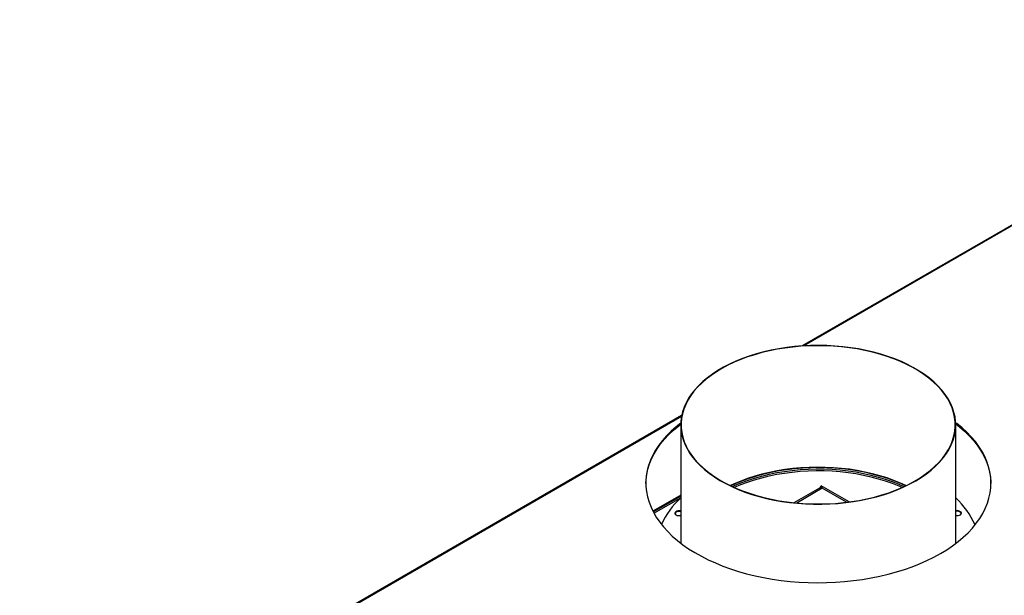
# Model space of a CAD drawing. Units: millimetres. Extents: x 1 to 3572, y -3 to 5046.
# Drawn here: x 1207 to 1934, y 1106 to 1531 of the extents above; entities that cross this region are included whole.
import ezdxf

# ---------------------------------------------------------------- set-up
doc = ezdxf.new("R2010")
doc.units = ezdxf.units.MM
doc.header["$LTSCALE"] = 17

msp = doc.modelspace()

# ---------------------------------------------------------------- linework, layer by layer
at = {"color": 7, "linetype": 'Continuous', "lineweight": 25}
for p, q in [((2202.45, 1531.12), (1784.88, 1290.06)), ((1695.84, 1238.66), (1206.72, 956.3)), ((1695.15, 1231.81), (1695.15, 1144.44)), ((1898.35, 1144.17), (1898.35, 1231.81)), ((1797.87, 1185.04), (1798.87, 1186.77)), ((1819.54, 1174.83), (1798.87, 1186.77)), ((1695.15, 1179.88), (1674.6, 1168.02)), ((1797.7, 1185.14), (1778.84, 1174.25))]:
    msp.add_line(p, q, dxfattribs=at)
at = {"color": 8, "linetype": 'Continuous', "lineweight": 25}
for p, q in [((2202.75, 1530.62), (1786.2, 1290.15)), ((1695.69, 1237.9), (1207.02, 955.79)), ((1674.87, 1167.5), (1695.15, 1179.2)), ((1799.7, 1184.94), (1780.85, 1174.06)), ((1817.62, 1174.59), (1799.7, 1184.94)), ((1675.37, 1166.56), (1695.15, 1177.98))]:
    msp.add_line(p, q, dxfattribs=at)
at = {"color": 7, "linetype": 'Continuous', "lineweight": 25, "flags": 128}
for points in [[(1890.61, 1254.26), (1888.17, 1257.4), (1885.41, 1260.45), (1882.34, 1263.41), (1878.99, 1266.25), (1875.34, 1268.98), (1871.43, 1271.58), (1867.26, 1274.04), (1862.84, 1276.36), (1858.2, 1278.52), (1853.35, 1280.52), (1848.3, 1282.35), (1843.07, 1284.01), (1837.68, 1285.49), (1832.16, 1286.79), (1826.51, 1287.89), (1820.75, 1288.8), (1814.92, 1289.52), (1809.02, 1290.04), (1803.08, 1290.35), (1797.12, 1290.46), (1791.16, 1290.38), (1785.21, 1290.09), (1779.31, 1289.59), (1773.46, 1288.9), (1767.7, 1288.02), (1762.04, 1286.94), (1756.49, 1285.67), (1751.09, 1284.21), (1745.84, 1282.57), (1740.77, 1280.76), (1735.89, 1278.78), (1731.22, 1276.64), (1726.77, 1274.34), (1722.57, 1271.89), (1718.62, 1269.31), (1714.95, 1266.6), (1711.55, 1263.77), (1708.45, 1260.83), (1705.65, 1257.79), (1703.17, 1254.66), (1701.01, 1251.45), (1699.18, 1248.17), (1697.68, 1244.83), (1696.53, 1241.46), (1695.72, 1238.04), (1695.26, 1234.61), (1695.15, 1231.17), (1695.39, 1227.73), (1695.98, 1224.3), (1696.92, 1220.9), (1698.2, 1217.54), (1699.82, 1214.22), (1701.78, 1210.97), (1704.06, 1207.79), (1706.66, 1204.69), (1709.58, 1201.68), (1712.79, 1198.78), (1716.29, 1195.99), (1720.07, 1193.33), (1724.12, 1190.8), (1728.41, 1188.41), (1732.94, 1186.17), (1737.69, 1184.09), (1742.65, 1182.17), (1747.79, 1180.42), (1753.1, 1178.85), (1758.55, 1177.46), (1764.15, 1176.26), (1769.85, 1175.25), (1775.65, 1174.44), (1781.51, 1173.82), (1787.44, 1173.41), (1793.39, 1173.19), (1799.36, 1173.18), (1805.31, 1173.37), (1811.24, 1173.76), (1817.11, 1174.35), (1822.92, 1175.14), (1828.64, 1176.12), (1834.24, 1177.3), (1839.72, 1178.67), (1845.05, 1180.21), (1850.21, 1181.94), (1855.19, 1183.84), (1859.97, 1185.9), (1864.53, 1188.12), (1868.85, 1190.49), (1872.93, 1193.01), (1876.74, 1195.65), (1880.28, 1198.43), (1883.53, 1201.31), (1886.48, 1204.31), (1889.12, 1207.39), (1891.44, 1210.57), (1893.44, 1213.81), (1895.11, 1217.12), (1896.43, 1220.48), (1897.41, 1223.87), (1898.04, 1227.3), (1898.33, 1230.74), (1898.26, 1234.18), (1897.85, 1237.62), (1897.08, 1241.03), (1895.97, 1244.41), (1894.52, 1247.75), (1892.73, 1251.04), (1890.61, 1254.26)], [(1890.33, 1254.19), (1887.87, 1257.35), (1885.09, 1260.42), (1882, 1263.4), (1878.61, 1266.26), (1874.93, 1269), (1870.98, 1271.6), (1866.77, 1274.07), (1862.31, 1276.39), (1857.62, 1278.56), (1852.71, 1280.56), (1847.61, 1282.38), (1842.33, 1284.04), (1836.89, 1285.5), (1831.31, 1286.78), (1825.61, 1287.87), (1819.81, 1288.76), (1813.93, 1289.44), (1807.98, 1289.93), (1802, 1290.21), (1795.99, 1290.29), (1790, 1290.16), (1784.02, 1289.83), (1778.09, 1289.29), (1772.22, 1288.55), (1766.44, 1287.61), (1760.77, 1286.48), (1755.22, 1285.15), (1749.82, 1283.64), (1744.59, 1281.94), (1739.53, 1280.07), (1734.68, 1278.03), (1730.05, 1275.83), (1725.65, 1273.47), (1721.5, 1270.96), (1717.61, 1268.32), (1714.01, 1265.55), (1710.69, 1262.66), (1707.67, 1259.67), (1704.97, 1256.57), (1702.59, 1253.39), (1700.54, 1250.13), (1698.83, 1246.81), (1697.47, 1243.43), (1696.45, 1240.02), (1695.78, 1236.57), (1695.47, 1233.11), (1695.51, 1229.65), (1695.92, 1226.19), (1696.67, 1222.75), (1697.78, 1219.34), (1699.23, 1215.98), (1701.02, 1212.67), (1703.16, 1209.43), (1705.62, 1206.27), (1708.4, 1203.2), (1711.49, 1200.23), (1714.88, 1197.37), (1718.56, 1194.63), (1722.51, 1192.02), (1726.73, 1189.55), (1731.18, 1187.23), (1735.87, 1185.07), (1740.78, 1183.07), (1745.88, 1181.24), (1751.16, 1179.59), (1756.6, 1178.12), (1762.18, 1176.84), (1767.88, 1175.76), (1773.68, 1174.87), (1779.57, 1174.18), (1785.51, 1173.69), (1791.49, 1173.41), (1797.5, 1173.34), (1803.5, 1173.46), (1809.47, 1173.8), (1815.4, 1174.33), (1821.27, 1175.07), (1827.05, 1176.01), (1832.72, 1177.15), (1838.27, 1178.47), (1843.67, 1179.99), (1848.9, 1181.68), (1853.96, 1183.55), (1858.81, 1185.59), (1863.44, 1187.8), (1867.84, 1190.16), (1871.99, 1192.66), (1875.88, 1195.3), (1879.49, 1198.07), (1882.8, 1200.96), (1885.82, 1203.96), (1888.52, 1207.05), (1890.9, 1210.24), (1892.95, 1213.49), (1894.66, 1216.82), (1896.03, 1220.19), (1897.04, 1223.61), (1897.71, 1227.05), (1898.02, 1230.51), (1897.98, 1233.98), (1897.58, 1237.44), (1896.82, 1240.88), (1895.72, 1244.28), (1894.26, 1247.64), (1892.47, 1250.95), (1890.33, 1254.19)], [(1669.42, 1188.37), (1669.56, 1191.36), (1670.05, 1195.24), (1670.89, 1199.09), (1672.08, 1202.92), (1673.62, 1206.7), (1675.51, 1210.43), (1677.73, 1214.1), (1680.29, 1217.69), (1683.17, 1221.2), (1686.36, 1224.62), (1689.87, 1227.94), (1693.67, 1231.15), (1695.15, 1232.3)], [(1695.17, 1233.13), (1691.74, 1230.37), (1688.08, 1227.11), (1684.73, 1223.74), (1681.69, 1220.27), (1678.97, 1216.72), (1676.58, 1213.09), (1674.52, 1209.39), (1672.81, 1205.63), (1671.44, 1201.82), (1670.42, 1197.98), (1669.76, 1194.12), (1669.45, 1190.23), (1669.49, 1186.35), (1669.89, 1182.47), (1670.64, 1178.61), (1671.75, 1174.78), (1673.21, 1170.98), (1675, 1167.24), (1677.14, 1163.55), (1679.62, 1159.94), (1682.42, 1156.4), (1685.54, 1152.96), (1688.96, 1149.62), (1692.7, 1146.38), (1696.72, 1143.27), (1701.02, 1140.28), (1705.58, 1137.42), (1710.41, 1134.71), (1715.47, 1132.15), (1720.76, 1129.75), (1726.26, 1127.51), (1731.96, 1125.44), (1737.84, 1123.55), (1743.89, 1121.84), (1750.08, 1120.32), (1756.4, 1118.99), (1762.84, 1117.85), (1769.37, 1116.91), (1775.98, 1116.17), (1782.65, 1115.64), (1789.35, 1115.3), (1796.08, 1115.17), (1802.81, 1115.25), (1809.52, 1115.53), (1816.2, 1116.02), (1822.83, 1116.71), (1829.38, 1117.6), (1835.84, 1118.69), (1842.19, 1119.97), (1848.42, 1121.44), (1854.51, 1123.11), (1860.43, 1124.95), (1866.18, 1126.98), (1871.73, 1129.17), (1877.07, 1131.54), (1882.19, 1134.06), (1887.08, 1136.73)], [(1887.08, 1136.73), (1891.71, 1139.55), (1896.08, 1142.51), (1900.17, 1145.59), (1903.97, 1148.8), (1907.48, 1152.12), (1910.68, 1155.53), (1913.56, 1159.05), (1916.11, 1162.64), (1918.34, 1166.31), (1920.22, 1170.04), (1921.76, 1173.82), (1922.96, 1177.65), (1923.8, 1181.5), (1924.29, 1185.38), (1924.42, 1189.26), (1924.2, 1193.15), (1923.62, 1197.02), (1922.69, 1200.87), (1921.41, 1204.68), (1919.78, 1208.45), (1917.81, 1212.17), (1915.51, 1215.82), (1912.87, 1219.39), (1909.91, 1222.88), (1906.63, 1226.28), (1903.05, 1229.57), (1899.17, 1232.74), (1898.31, 1233.41)], [(1898.34, 1232.57), (1901.15, 1230.35), (1904.88, 1227.12), (1908.31, 1223.78), (1911.43, 1220.33), (1914.23, 1216.8), (1916.7, 1213.19), (1918.84, 1209.5), (1920.64, 1205.76), (1922.09, 1201.96), (1923.2, 1198.13), (1923.95, 1194.27), (1924.35, 1190.39), (1924.42, 1188.37)], [(1861.63, 1186.9), (1857.62, 1188.74), (1852.71, 1190.74), (1847.61, 1192.57), (1842.33, 1194.22), (1836.89, 1195.68), (1831.31, 1196.96), (1825.61, 1198.05), (1819.81, 1198.94), (1813.93, 1199.63), (1807.98, 1200.11), (1802, 1200.39), (1795.99, 1200.47), (1790, 1200.34), (1784.02, 1200.01), (1778.09, 1199.47), (1772.22, 1198.73), (1766.44, 1197.79), (1760.77, 1196.66), (1755.22, 1195.33), (1749.82, 1193.82), (1744.59, 1192.12), (1739.53, 1190.25), (1734.68, 1188.21), (1731.86, 1186.9)], [(1861.37, 1186.78), (1858.2, 1188.23), (1853.35, 1190.23), (1848.3, 1192.06), (1843.07, 1193.72), (1837.68, 1195.2), (1832.16, 1196.49), (1826.51, 1197.6), (1820.75, 1198.51), (1814.92, 1199.23), (1809.02, 1199.74), (1803.08, 1200.06), (1797.12, 1200.17), (1791.16, 1200.08), (1785.21, 1199.79), (1779.31, 1199.3), (1773.46, 1198.61), (1767.7, 1197.72), (1762.04, 1196.64), (1756.49, 1195.37), (1751.09, 1193.92), (1745.84, 1192.28), (1740.77, 1190.47), (1735.89, 1188.49), (1732.12, 1186.78)], [(1733.39, 1186.18), (1734.89, 1186.88), (1739.66, 1188.92), (1744.62, 1190.79), (1749.77, 1192.48), (1755.08, 1194), (1760.54, 1195.33), (1766.13, 1196.48), (1771.82, 1197.43), (1777.6, 1198.18), (1783.45, 1198.74), (1789.34, 1199.09), (1795.26, 1199.24), (1801.19, 1199.19), (1807.1, 1198.94), (1812.97, 1198.48), (1818.79, 1197.83), (1824.53, 1196.98), (1830.17, 1195.93), (1835.7, 1194.69), (1841.09, 1193.26), (1846.32, 1191.66), (1851.37, 1189.87), (1856.24, 1187.92), (1860.1, 1186.18)], [(1734.72, 1185.58), (1734.89, 1185.66), (1739.66, 1187.69), (1744.62, 1189.56), (1749.77, 1191.26), (1755.08, 1192.77), (1760.54, 1194.11), (1766.13, 1195.25), (1771.82, 1196.2), (1777.6, 1196.96), (1783.45, 1197.51), (1789.34, 1197.87), (1795.26, 1198.02), (1801.19, 1197.97), (1807.1, 1197.71), (1812.97, 1197.26), (1818.79, 1196.6), (1824.53, 1195.75), (1830.17, 1194.7), (1835.7, 1193.46), (1841.09, 1192.04), (1846.32, 1190.43), (1851.37, 1188.65), (1856.24, 1186.69), (1858.77, 1185.58)], [(1798.87, 1186.77), (1799.36, 1186.13), (1799.7, 1184.94)], [(1695.15, 1168.27), (1694.49, 1168.36), (1693.39, 1168.33), (1692.37, 1168.09), (1691.56, 1167.66), (1691.05, 1167.09), (1690.91, 1166.46), (1691.15, 1165.84), (1691.74, 1165.3), (1692.61, 1164.92), (1693.66, 1164.73), (1694.77, 1164.75), (1695.15, 1164.82)], [(1695.15, 1167.8), (1694.49, 1167.89), (1693.39, 1167.86), (1692.37, 1167.62), (1691.56, 1167.19), (1691.05, 1166.62), (1690.93, 1166.31)], [(1898.35, 1164.82), (1899, 1164.73), (1900.1, 1164.75), (1901.12, 1165), (1901.93, 1165.43), (1902.44, 1165.99), (1902.58, 1166.62), (1902.34, 1167.24)]]:
    msp.add_lwpolyline(points, dxfattribs=at)
at = {"color": 7, "linetype": 'Continuous', "lineweight": 25}
for centre, radius, start, end in [((1798.52, 1183.3), 2.01, 54.38242, 114.30712), ((1733.74, 1135.19), 57.56, 132.102, 156.46607), ((1857.88, 1133.87), 59.8, 23.6784, 47.41853), ((1899.41, 1164.13), 4.28, 46.77574, 104.47334), ((1899.52, 1164.41), 3.59, 31.97606, 109.09068)]:
    msp.add_arc(centre, radius, start, end, dxfattribs=at)

doc.saveas('drawing.dxf')
